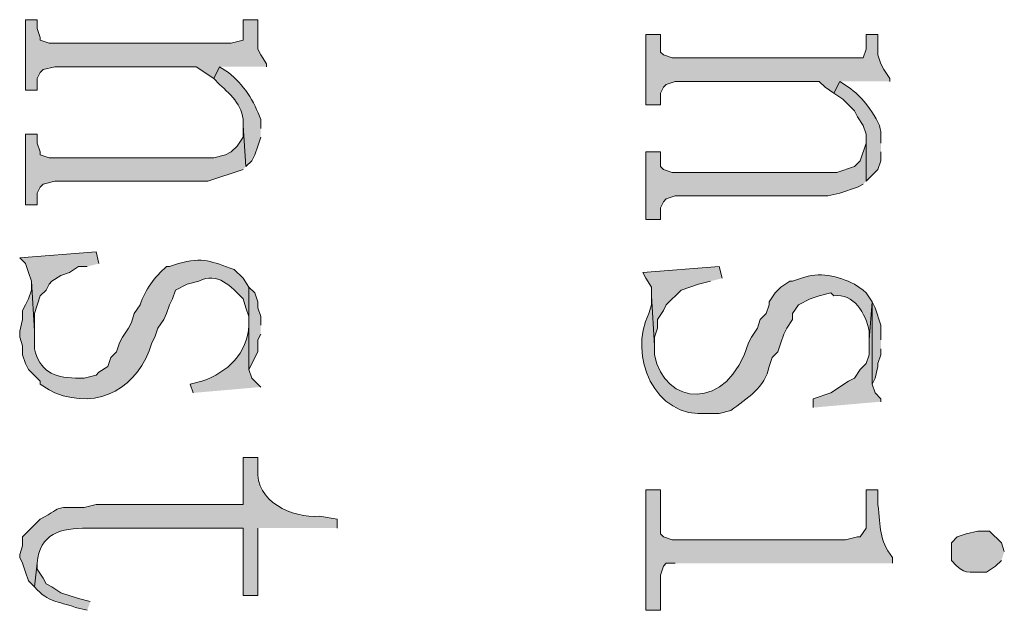
# Model space of a CAD drawing. Units: inches. Extents: x 0.1 to 11.6, y 0.2 to 16.4.
# Drawn here: x 6.7 to 7, y 5.5 to 5.6 of the extents above; entities that cross this region are included whole.
import ezdxf

# ---------------------------------------------------------------- set-up
doc = ezdxf.new("R2010")
doc.units = ezdxf.units.IN
doc.header["$MEASUREMENT"] = 0
doc.layers.add('Layer 1', color=7, linetype='Continuous')

msp = doc.modelspace()

# ---------------------------------------------------------------- hatches: boundary and pattern name
at = {"layer": 'Layer 1', "true_color": 0xffffff}
for points in [[(6.78499, 5.63249), (6.78499, 5.63331), (6.78334, 5.63582), (6.7825, 5.63749), (6.7825, 5.64582), (6.77833, 5.64582), (6.77833, 5.63999), (6.775, 5.63915), (6.72333, 5.63915), (6.72084, 5.63999), (6.72084, 5.64081), (6.72, 5.64332), (6.72, 5.64582), (6.71666, 5.64582), (6.71666, 5.62581), (6.72, 5.62581), (6.72, 5.62915), (6.72084, 5.63082), (6.72167, 5.63165), (6.725, 5.63249), (6.765, 5.63249), (6.77001, 5.62915), (6.77166, 5.63249)], [(6.96167, 5.62832), (6.96167, 5.62915), (6.96, 5.63165), (6.95916, 5.63331), (6.95833, 5.63582), (6.95833, 5.64166), (6.955, 5.64166), (6.955, 5.63749), (6.95417, 5.63498), (6.9, 5.63498), (6.8975, 5.63582), (6.89666, 5.63665), (6.89666, 5.64166), (6.8925, 5.64166), (6.8925, 5.62165), (6.89666, 5.62165), (6.89666, 5.62499), (6.8975, 5.62665), (6.89833, 5.62748), (6.90084, 5.62832), (6.94166, 5.62832), (6.94333, 5.62665), (6.94583, 5.62499), (6.9475, 5.62832)], [(6.77916, 5.60415), (6.77833, 5.61582), (6.77833, 5.61248), (6.77667, 5.60999), (6.775, 5.60832), (6.77333, 5.60749), (6.77001, 5.60665), (6.72333, 5.60665), (6.72084, 5.60749), (6.72084, 5.60832), (6.72, 5.61081), (6.72, 5.61332), (6.71666, 5.61332), (6.71666, 5.59332), (6.72, 5.59332), (6.72, 5.59665), (6.72084, 5.59832), (6.72167, 5.59915), (6.725, 5.59999), (6.76834, 5.59999), (6.77833, 5.60333)], [(6.955, 5.59999), (6.955, 5.61165), (6.955, 5.61081), (6.95333, 5.60582), (6.95166, 5.60415), (6.94667, 5.60248), (6.9, 5.60248), (6.8975, 5.60333), (6.89666, 5.60415), (6.89666, 5.60832), (6.8925, 5.60832), (6.8925, 5.58915), (6.89666, 5.58915), (6.89666, 5.59249), (6.8975, 5.59416), (6.89833, 5.59498), (6.90084, 5.59583), (6.94416, 5.59583), (6.9475, 5.59665), (6.9525, 5.59832), (6.95417, 5.59915)], [(6.73749, 5.57665), (6.73667, 5.57998), (6.71501, 5.57831), (6.71666, 5.57665), (6.7175, 5.57415), (6.71833, 5.57166), (6.71917, 5.55748), (6.71917, 5.56249), (6.72084, 5.56749), (6.72249, 5.56915), (6.72333, 5.57081), (6.72416, 5.57166), (6.72667, 5.57332), (6.72917, 5.57415), (6.73166, 5.57582), (6.73417, 5.57582)], [(6.91417, 5.57248), (6.91333, 5.57582), (6.89167, 5.57415), (6.8925, 5.57248), (6.89417, 5.56999), (6.89417, 5.56749), (6.89501, 5.55332), (6.89501, 5.55581), (6.89583, 5.55832), (6.89583, 5.56082), (6.8975, 5.56331), (6.89833, 5.56498), (6.90251, 5.56915), (6.9075, 5.57081), (6.91083, 5.57166)], [(6.78334, 5.55915), (6.78334, 5.56166), (6.7825, 5.56415), (6.7825, 5.56582), (6.78167, 5.56832), (6.78, 5.56999), (6.78, 5.54666), (6.7825, 5.55165), (6.7825, 5.55499), (6.78334, 5.55665)], [(6.95916, 5.53749), (6.95916, 5.53832), (6.95751, 5.53998), (6.95667, 5.54248), (6.95667, 5.56582), (6.95584, 5.55499), (6.95584, 5.55082), (6.955, 5.54831), (6.95333, 5.54666), (6.95166, 5.54415), (6.95001, 5.54332), (6.945, 5.53998), (6.94, 5.53832), (6.94, 5.53582)], [(6.95916, 5.55499), (6.95916, 5.55915), (6.95751, 5.56415), (6.95667, 5.56582), (6.95667, 5.54248), (6.95751, 5.54415), (6.95833, 5.54749), (6.95833, 5.54831), (6.95916, 5.55082), (6.95916, 5.55249)]]:
    msp.add_hatch(color=7, dxfattribs=at).paths.add_polyline_path(points)
h = msp.add_hatch(color=7, dxfattribs=at)
edge = h.paths.add_edge_path()
edge.add_spline(control_points=[(6.78334, 5.61499), (6.78334, 5.61499), (6.78334, 5.61749), (6.78334, 5.61749), (6.78148, 5.62275), (6.77848, 5.6275), (6.77417, 5.63082), (6.77417, 5.63082), (6.77166, 5.63249), (6.77166, 5.63249), (6.77166, 5.63249), (6.77001, 5.62915), (6.77001, 5.62915), (6.77001, 5.62915), (6.77166, 5.62748), (6.77166, 5.62748), (6.77507, 5.62438), (6.77885, 5.62084), (6.77833, 5.61582), (6.77833, 5.61582), (6.77916, 5.60415), (6.77916, 5.60415), (6.77916, 5.60415), (6.78083, 5.60582), (6.78083, 5.60582), (6.78083, 5.60582), (6.78167, 5.60749), (6.78167, 5.60749), (6.78167, 5.60749), (6.7825, 5.60999), (6.7825, 5.60999), (6.7825, 5.60999), (6.78334, 5.61248), (6.78334, 5.61248)], knot_values=[0, 0, 0, 0, 0.013889, 0.013889, 0.013889, 0.027778, 0.027778, 0.027778, 0.041667, 0.041667, 0.041667, 0.055556, 0.055556, 0.055556, 0.069444, 0.069444, 0.069444, 0.083333, 0.083333, 0.083333, 0.097222, 0.097222, 0.097222, 0.111111, 0.111111, 0.111111, 0.125, 0.125, 0.125, 0.138889, 0.138889, 0.138889, 0.152778, 0.152778, 0.152778, 0.152778], degree=3, periodic=0)
edge.add_line((6.78334, 5.61248), (6.78334, 5.61499))
h = msp.add_hatch(color=7, dxfattribs=at)
edge = h.paths.add_edge_path()
edge.add_spline(control_points=[(6.95916, 5.61081), (6.95916, 5.61081), (6.95916, 5.61332), (6.95916, 5.61332), (6.95957, 5.61707), (6.95322, 5.62474), (6.95001, 5.62665), (6.95001, 5.62665), (6.9475, 5.62832), (6.9475, 5.62832), (6.9475, 5.62832), (6.94583, 5.62499), (6.94583, 5.62499), (6.94583, 5.62499), (6.94834, 5.62332), (6.94834, 5.62332), (6.94834, 5.62332), (6.95166, 5.61998), (6.95166, 5.61998), (6.95166, 5.61998), (6.9525, 5.61831), (6.9525, 5.61831), (6.9525, 5.61831), (6.95417, 5.61582), (6.95417, 5.61582), (6.95417, 5.61582), (6.955, 5.61332), (6.955, 5.61332), (6.955, 5.61332), (6.955, 5.59999), (6.955, 5.59999), (6.955, 5.59999), (6.95833, 5.60333), (6.95833, 5.60333), (6.95833, 5.60333), (6.95916, 5.60582), (6.95916, 5.60582), (6.95916, 5.60582), (6.95916, 5.60832), (6.95916, 5.60832)], knot_values=[0, 0, 0, 0, 0.013889, 0.013889, 0.013889, 0.027778, 0.027778, 0.027778, 0.041667, 0.041667, 0.041667, 0.055556, 0.055556, 0.055556, 0.069444, 0.069444, 0.069444, 0.083333, 0.083333, 0.083333, 0.097222, 0.097222, 0.097222, 0.111111, 0.111111, 0.111111, 0.125, 0.125, 0.125, 0.138889, 0.138889, 0.138889, 0.152778, 0.152778, 0.152778, 0.166667, 0.166667, 0.166667, 0.180556, 0.180556, 0.180556, 0.180556], degree=3, periodic=0)
edge.add_line((6.95916, 5.60832), (6.95916, 5.61081))
h = msp.add_hatch(color=7, dxfattribs=at)
edge = h.paths.add_edge_path()
edge.add_spline(control_points=[(6.78, 5.56999), (6.78, 5.56999), (6.77833, 5.57248), (6.77833, 5.57248), (6.77833, 5.57248), (6.77584, 5.57499), (6.77584, 5.57499), (6.7694, 5.57712), (6.76705, 5.57874), (6.76, 5.57665), (6.76, 5.57665), (6.7575, 5.57582), (6.7575, 5.57582), (6.7575, 5.57582), (6.75667, 5.57582), (6.75667, 5.57582), (6.75323, 5.57284), (6.75062, 5.56927), (6.74917, 5.56498), (6.74917, 5.56498), (6.7475, 5.56249), (6.7475, 5.56249), (6.7475, 5.56249), (6.74666, 5.55999), (6.74666, 5.55999), (6.74666, 5.55999), (6.74584, 5.55832), (6.74584, 5.55832), (6.74584, 5.55832), (6.74417, 5.55581), (6.74417, 5.55581), (6.74417, 5.55581), (6.74333, 5.55416), (6.74333, 5.55416), (6.74333, 5.55416), (6.7425, 5.55165), (6.7425, 5.55165), (6.7425, 5.55165), (6.74083, 5.54998), (6.74083, 5.54998), (6.74083, 5.54998), (6.74, 5.54749), (6.74, 5.54749), (6.74, 5.54749), (6.73749, 5.54582), (6.73749, 5.54582), (6.73749, 5.54582), (6.73667, 5.54499), (6.73667, 5.54499), (6.73667, 5.54499), (6.73333, 5.54415), (6.73333, 5.54415), (6.73333, 5.54415), (6.73083, 5.54415), (6.73083, 5.54415), (6.7245, 5.54438), (6.72068, 5.54621), (6.71917, 5.55249), (6.71917, 5.55249), (6.71917, 5.55748), (6.71917, 5.55748), (6.71917, 5.55748), (6.71833, 5.57166), (6.71833, 5.57166), (6.71833, 5.57166), (6.71833, 5.56915), (6.71833, 5.56915), (6.71833, 5.56915), (6.7175, 5.56665), (6.7175, 5.56665), (6.7175, 5.56665), (6.71666, 5.56498), (6.71666, 5.56498), (6.71666, 5.56498), (6.71583, 5.56331), (6.71583, 5.56331), (6.71583, 5.56331), (6.71583, 5.56082), (6.71583, 5.56082), (6.71583, 5.56082), (6.71501, 5.55748), (6.71501, 5.55748), (6.71501, 5.55748), (6.71501, 5.55581), (6.71501, 5.55581), (6.71501, 5.55581), (6.71583, 5.55332), (6.71583, 5.55332), (6.71583, 5.55332), (6.71583, 5.55082), (6.71583, 5.55082), (6.71583, 5.55082), (6.71666, 5.54831), (6.71666, 5.54831), (6.71666, 5.54831), (6.7175, 5.54666), (6.7175, 5.54666), (6.7175, 5.54666), (6.72084, 5.54332), (6.72084, 5.54332), (6.72084, 5.54332), (6.72084, 5.54248), (6.72084, 5.54248), (6.72084, 5.54248), (6.72333, 5.54083), (6.72333, 5.54083), (6.72333, 5.54083), (6.725, 5.53998), (6.725, 5.53998), (6.73766, 5.53498), (6.74873, 5.54164), (6.7525, 5.55416), (6.7525, 5.55416), (6.75334, 5.55581), (6.75334, 5.55581), (6.75334, 5.55581), (6.75416, 5.55832), (6.75416, 5.55832), (6.75416, 5.55832), (6.75583, 5.56082), (6.75583, 5.56082), (6.75583, 5.56082), (6.75667, 5.56249), (6.75667, 5.56249), (6.75667, 5.56249), (6.7575, 5.56498), (6.7575, 5.56498), (6.7575, 5.56498), (6.75833, 5.56665), (6.75833, 5.56665), (6.75833, 5.56665), (6.75917, 5.56915), (6.75917, 5.56915), (6.75917, 5.56915), (6.76251, 5.57081), (6.76251, 5.57081), (6.76251, 5.57081), (6.76583, 5.57166), (6.76583, 5.57166), (6.77108, 5.57444), (6.775, 5.57014), (6.77833, 5.56665), (6.77833, 5.56665), (6.77916, 5.56415), (6.77916, 5.56415), (6.77916, 5.56415), (6.78, 5.56166), (6.78, 5.56166), (6.78, 5.56166), (6.78, 5.55915), (6.78, 5.55915)], knot_values=[0, 0, 0, 0, 0.013889, 0.013889, 0.013889, 0.027778, 0.027778, 0.027778, 0.041667, 0.041667, 0.041667, 0.055556, 0.055556, 0.055556, 0.069444, 0.069444, 0.069444, 0.083333, 0.083333, 0.083333, 0.097222, 0.097222, 0.097222, 0.111111, 0.111111, 0.111111, 0.125, 0.125, 0.125, 0.138889, 0.138889, 0.138889, 0.152778, 0.152778, 0.152778, 0.166667, 0.166667, 0.166667, 0.180556, 0.180556, 0.180556, 0.194444, 0.194444, 0.194444, 0.208333, 0.208333, 0.208333, 0.222222, 0.222222, 0.222222, 0.236111, 0.236111, 0.236111, 0.25, 0.25, 0.25, 0.263889, 0.263889, 0.263889, 0.277778, 0.277778, 0.277778, 0.291667, 0.291667, 0.291667, 0.305556, 0.305556, 0.305556, 0.319444, 0.319444, 0.319444, 0.333333, 0.333333, 0.333333, 0.347222, 0.347222, 0.347222, 0.361111, 0.361111, 0.361111, 0.375, 0.375, 0.375, 0.388889, 0.388889, 0.388889, 0.402778, 0.402778, 0.402778, 0.416667, 0.416667, 0.416667, 0.430556, 0.430556, 0.430556, 0.444444, 0.444444, 0.444444, 0.458333, 0.458333, 0.458333, 0.472222, 0.472222, 0.472222, 0.486111, 0.486111, 0.486111, 0.5, 0.5, 0.5, 0.513889, 0.513889, 0.513889, 0.527778, 0.527778, 0.527778, 0.541667, 0.541667, 0.541667, 0.555556, 0.555556, 0.555556, 0.569444, 0.569444, 0.569444, 0.583333, 0.583333, 0.583333, 0.597222, 0.597222, 0.597222, 0.611111, 0.611111, 0.611111, 0.625, 0.625, 0.625, 0.638889, 0.638889, 0.638889, 0.652778, 0.652778, 0.652778, 0.666667, 0.666667, 0.666667, 0.680556, 0.680556, 0.680556, 0.694444, 0.694444, 0.694444, 0.694444], degree=3, periodic=0)
edge.add_line((6.78, 5.55915), (6.78, 5.56999))
h = msp.add_hatch(color=7, dxfattribs=at)
edge = h.paths.add_edge_path()
edge.add_spline(control_points=[(6.95667, 5.56582), (6.95667, 5.56582), (6.955, 5.56832), (6.955, 5.56832), (6.955, 5.56832), (6.95417, 5.56915), (6.95417, 5.56915), (6.95417, 5.56915), (6.95166, 5.57081), (6.95166, 5.57081), (6.94717, 5.57311), (6.9415, 5.57446), (6.93667, 5.57248), (6.93667, 5.57248), (6.93416, 5.57166), (6.93416, 5.57166), (6.93416, 5.57166), (6.93334, 5.57166), (6.93334, 5.57166), (6.93334, 5.57166), (6.93083, 5.56999), (6.93083, 5.56999), (6.93083, 5.56999), (6.92917, 5.56832), (6.92917, 5.56832), (6.92917, 5.56832), (6.9275, 5.56582), (6.9275, 5.56582), (6.9275, 5.56582), (6.9275, 5.56498), (6.9275, 5.56498), (6.9275, 5.56498), (6.92666, 5.56249), (6.92666, 5.56249), (6.92666, 5.56249), (6.92499, 5.56082), (6.92499, 5.56082), (6.92499, 5.56082), (6.92417, 5.55832), (6.92417, 5.55832), (6.92417, 5.55832), (6.9225, 5.55581), (6.9225, 5.55581), (6.9225, 5.55581), (6.92167, 5.55416), (6.92167, 5.55416), (6.91572, 5.53434), (6.89766, 5.53631), (6.89501, 5.55082), (6.89501, 5.55082), (6.89501, 5.55332), (6.89501, 5.55332), (6.89501, 5.55332), (6.89417, 5.56749), (6.89417, 5.56749), (6.89417, 5.56749), (6.89417, 5.56498), (6.89417, 5.56498), (6.89417, 5.56498), (6.89334, 5.56249), (6.89334, 5.56249), (6.88761, 5.55056), (6.89476, 5.53271), (6.90999, 5.53415), (6.90999, 5.53415), (6.91333, 5.53415), (6.91333, 5.53415), (6.91333, 5.53415), (6.91667, 5.53498), (6.91667, 5.53498), (6.92109, 5.53837), (6.92639, 5.54153), (6.9275, 5.54749), (6.9275, 5.54749), (6.92833, 5.54998), (6.92833, 5.54998), (6.92833, 5.54998), (6.93, 5.55165), (6.93, 5.55165), (6.93, 5.55165), (6.93083, 5.55416), (6.93083, 5.55416), (6.93083, 5.55416), (6.93167, 5.55665), (6.93167, 5.55665), (6.93167, 5.55665), (6.9325, 5.55832), (6.9325, 5.55832), (6.9325, 5.55832), (6.93416, 5.56082), (6.93416, 5.56082), (6.93416, 5.56082), (6.93416, 5.56249), (6.93416, 5.56249), (6.93416, 5.56249), (6.93583, 5.56498), (6.93583, 5.56498), (6.93583, 5.56498), (6.93917, 5.56665), (6.93917, 5.56665), (6.93917, 5.56665), (6.94166, 5.56749), (6.94166, 5.56749), (6.94166, 5.56749), (6.945, 5.56832), (6.945, 5.56832), (6.945, 5.56832), (6.94583, 5.56749), (6.94583, 5.56749), (6.95144, 5.56844), (6.95497, 5.56235), (6.95584, 5.55748), (6.95584, 5.55748), (6.95584, 5.55499), (6.95584, 5.55499)], knot_values=[0, 0, 0, 0, 0.013889, 0.013889, 0.013889, 0.027778, 0.027778, 0.027778, 0.041667, 0.041667, 0.041667, 0.055556, 0.055556, 0.055556, 0.069444, 0.069444, 0.069444, 0.083333, 0.083333, 0.083333, 0.097222, 0.097222, 0.097222, 0.111111, 0.111111, 0.111111, 0.125, 0.125, 0.125, 0.138889, 0.138889, 0.138889, 0.152778, 0.152778, 0.152778, 0.166667, 0.166667, 0.166667, 0.180556, 0.180556, 0.180556, 0.194444, 0.194444, 0.194444, 0.208333, 0.208333, 0.208333, 0.222222, 0.222222, 0.222222, 0.236111, 0.236111, 0.236111, 0.25, 0.25, 0.25, 0.263889, 0.263889, 0.263889, 0.277778, 0.277778, 0.277778, 0.291667, 0.291667, 0.291667, 0.305556, 0.305556, 0.305556, 0.319444, 0.319444, 0.319444, 0.333333, 0.333333, 0.333333, 0.347222, 0.347222, 0.347222, 0.361111, 0.361111, 0.361111, 0.375, 0.375, 0.375, 0.388889, 0.388889, 0.388889, 0.402778, 0.402778, 0.402778, 0.416667, 0.416667, 0.416667, 0.430556, 0.430556, 0.430556, 0.444444, 0.444444, 0.444444, 0.458333, 0.458333, 0.458333, 0.472222, 0.472222, 0.472222, 0.486111, 0.486111, 0.486111, 0.5, 0.5, 0.5, 0.513889, 0.513889, 0.513889, 0.527778, 0.527778, 0.527778, 0.527778], degree=3, periodic=0)
edge.add_line((6.95584, 5.55499), (6.95667, 5.56582))
h = msp.add_hatch(color=7, dxfattribs=at)
edge = h.paths.add_edge_path()
edge.add_spline(control_points=[(6.78334, 5.54165), (6.78334, 5.54165), (6.78083, 5.54415), (6.78083, 5.54415), (6.78083, 5.54415), (6.78, 5.54666), (6.78, 5.54666), (6.78, 5.54666), (6.78, 5.56999), (6.78, 5.56999), (6.78, 5.56999), (6.78, 5.55915), (6.78, 5.55915), (6.77949, 5.55117), (6.77405, 5.54582), (6.76667, 5.54332), (6.76667, 5.54332), (6.76333, 5.54248), (6.76333, 5.54248), (6.76333, 5.54248), (6.76416, 5.53998), (6.76416, 5.53998)], knot_values=[0, 0, 0, 0, 0.013889, 0.013889, 0.013889, 0.027778, 0.027778, 0.027778, 0.041667, 0.041667, 0.041667, 0.055556, 0.055556, 0.055556, 0.069444, 0.069444, 0.069444, 0.083333, 0.083333, 0.083333, 0.097222, 0.097222, 0.097222, 0.097222], degree=3, periodic=0)
edge.add_line((6.76416, 5.53998), (6.78334, 5.54165))
h = msp.add_hatch(color=7, dxfattribs=at)
edge = h.paths.add_edge_path()
edge.add_spline(control_points=[(6.805, 5.50165), (6.805, 5.50165), (6.805, 5.50415), (6.805, 5.50415), (6.805, 5.50415), (6.79999, 5.50499), (6.79999, 5.50499), (6.79226, 5.50445), (6.78175, 5.50917), (6.7825, 5.51832), (6.7825, 5.51832), (6.7825, 5.52165), (6.7825, 5.52165), (6.7825, 5.52165), (6.77833, 5.52165), (6.77833, 5.52165), (6.77833, 5.52165), (6.77833, 5.50831), (6.77833, 5.50831), (6.77833, 5.50831), (6.73667, 5.50831), (6.73667, 5.50831), (6.73667, 5.50831), (6.73333, 5.50749), (6.73333, 5.50749), (6.72466, 5.50746), (6.72805, 5.50817), (6.72084, 5.50415), (6.72084, 5.50415), (6.71583, 5.49916), (6.71583, 5.49916), (6.71583, 5.49916), (6.71583, 5.49665), (6.71583, 5.49665), (6.71583, 5.49665), (6.71501, 5.49415), (6.71501, 5.49415), (6.71501, 5.49415), (6.71501, 5.49331), (6.71501, 5.49331), (6.71501, 5.49331), (6.71583, 5.49166), (6.71583, 5.49166), (6.71583, 5.49166), (6.71666, 5.48915), (6.71666, 5.48915), (6.71666, 5.48915), (6.7175, 5.48665), (6.7175, 5.48665), (6.7175, 5.48665), (6.71917, 5.48499), (6.71917, 5.48499), (6.71917, 5.48499), (6.72, 5.49166), (6.72, 5.49166), (6.72059, 5.50011), (6.72668, 5.50167), (6.73417, 5.50165), (6.73417, 5.50165), (6.77833, 5.50165), (6.77833, 5.50165), (6.77833, 5.50165), (6.77833, 5.48249), (6.77833, 5.48249), (6.77833, 5.48249), (6.7825, 5.48249), (6.7825, 5.48249), (6.7825, 5.48249), (6.7825, 5.50165), (6.7825, 5.50165)], knot_values=[0, 0, 0, 0, 0.013889, 0.013889, 0.013889, 0.027778, 0.027778, 0.027778, 0.041667, 0.041667, 0.041667, 0.055556, 0.055556, 0.055556, 0.069444, 0.069444, 0.069444, 0.083333, 0.083333, 0.083333, 0.097222, 0.097222, 0.097222, 0.111111, 0.111111, 0.111111, 0.125, 0.125, 0.125, 0.138889, 0.138889, 0.138889, 0.152778, 0.152778, 0.152778, 0.166667, 0.166667, 0.166667, 0.180556, 0.180556, 0.180556, 0.194444, 0.194444, 0.194444, 0.208333, 0.208333, 0.208333, 0.222222, 0.222222, 0.222222, 0.236111, 0.236111, 0.236111, 0.25, 0.25, 0.25, 0.263889, 0.263889, 0.263889, 0.277778, 0.277778, 0.277778, 0.291667, 0.291667, 0.291667, 0.305556, 0.305556, 0.305556, 0.319444, 0.319444, 0.319444, 0.319444], degree=3, periodic=0)
edge.add_line((6.7825, 5.50165), (6.805, 5.50165))
h = msp.add_hatch(color=7, dxfattribs=at)
edge = h.paths.add_edge_path()
edge.add_spline(control_points=[(6.9625, 5.49166), (6.9625, 5.49166), (6.9625, 5.49331), (6.9625, 5.49331), (6.95843, 5.4984), (6.95928, 5.5018), (6.95833, 5.50831), (6.95833, 5.50831), (6.95833, 5.51249), (6.95833, 5.51249), (6.95833, 5.51249), (6.955, 5.51249), (6.955, 5.51249), (6.955, 5.51249), (6.955, 5.50165), (6.955, 5.50165), (6.955, 5.50165), (6.95333, 5.49916), (6.95333, 5.49916), (6.95333, 5.49916), (6.9525, 5.49916), (6.9525, 5.49916), (6.9525, 5.49916), (6.94916, 5.49832), (6.94916, 5.49832), (6.94916, 5.49832), (6.9, 5.49832), (6.9, 5.49832), (6.9, 5.49832), (6.8975, 5.49916), (6.8975, 5.49916), (6.8975, 5.49916), (6.89666, 5.49999), (6.89666, 5.49999), (6.89666, 5.49999), (6.89666, 5.51249), (6.89666, 5.51249), (6.89666, 5.51249), (6.8925, 5.51249), (6.8925, 5.51249), (6.8925, 5.51249), (6.8925, 5.47833), (6.8925, 5.47833), (6.8925, 5.47833), (6.89666, 5.47833), (6.89666, 5.47833), (6.89666, 5.47833), (6.89666, 5.48832), (6.89666, 5.48832), (6.89666, 5.48832), (6.8975, 5.49082), (6.8975, 5.49082), (6.8975, 5.49082), (6.89833, 5.49166), (6.89833, 5.49166), (6.89833, 5.49166), (6.90084, 5.49166), (6.90084, 5.49166)], knot_values=[0, 0, 0, 0, 0.013889, 0.013889, 0.013889, 0.027778, 0.027778, 0.027778, 0.041667, 0.041667, 0.041667, 0.055556, 0.055556, 0.055556, 0.069444, 0.069444, 0.069444, 0.083333, 0.083333, 0.083333, 0.097222, 0.097222, 0.097222, 0.111111, 0.111111, 0.111111, 0.125, 0.125, 0.125, 0.138889, 0.138889, 0.138889, 0.152778, 0.152778, 0.152778, 0.166667, 0.166667, 0.166667, 0.180556, 0.180556, 0.180556, 0.194444, 0.194444, 0.194444, 0.208333, 0.208333, 0.208333, 0.222222, 0.222222, 0.222222, 0.236111, 0.236111, 0.236111, 0.25, 0.25, 0.25, 0.263889, 0.263889, 0.263889, 0.263889], degree=3, periodic=0)
edge.add_line((6.90084, 5.49166), (6.9625, 5.49166))
h = msp.add_hatch(color=7, dxfattribs=at)
edge = h.paths.add_edge_path()
edge.add_spline(control_points=[(6.99417, 5.49498), (6.99417, 5.49498), (6.99333, 5.49749), (6.99333, 5.49749), (6.99333, 5.49749), (6.99, 5.50081), (6.99, 5.50081), (6.99, 5.50081), (6.98667, 5.50081), (6.98667, 5.50081), (6.98667, 5.50081), (6.98333, 5.49999), (6.98333, 5.49999), (6.98333, 5.49999), (6.98083, 5.49916), (6.98083, 5.49916), (6.98083, 5.49916), (6.97917, 5.49749), (6.97917, 5.49749), (6.97917, 5.49749), (6.97917, 5.49249), (6.97917, 5.49249), (6.98321, 5.48797), (6.98328, 5.48939), (6.98916, 5.48915), (6.98916, 5.48915), (6.99167, 5.49082), (6.99167, 5.49082), (6.99167, 5.49082), (6.99333, 5.49249), (6.99333, 5.49249)], knot_values=[0, 0, 0, 0, 0.013889, 0.013889, 0.013889, 0.027778, 0.027778, 0.027778, 0.041667, 0.041667, 0.041667, 0.055556, 0.055556, 0.055556, 0.069444, 0.069444, 0.069444, 0.083333, 0.083333, 0.083333, 0.097222, 0.097222, 0.097222, 0.111111, 0.111111, 0.111111, 0.125, 0.125, 0.125, 0.138889, 0.138889, 0.138889, 0.138889], degree=3, periodic=0)
edge.add_line((6.99333, 5.49249), (6.99417, 5.49498))
h = msp.add_hatch(color=7, dxfattribs=at)
edge = h.paths.add_edge_path()
edge.add_spline(control_points=[(6.735, 5.48082), (6.735, 5.48082), (6.73166, 5.48165), (6.73166, 5.48165), (6.73166, 5.48165), (6.72667, 5.48332), (6.72667, 5.48332), (6.72667, 5.48332), (6.72416, 5.48499), (6.72416, 5.48499), (6.72416, 5.48499), (6.72249, 5.48581), (6.72249, 5.48581), (6.72249, 5.48581), (6.72167, 5.48748), (6.72167, 5.48748), (6.72167, 5.48748), (6.72, 5.48999), (6.72, 5.48999), (6.72, 5.48999), (6.72, 5.49166), (6.72, 5.49166), (6.72, 5.49166), (6.71917, 5.48499), (6.71917, 5.48499), (6.72354, 5.48025), (6.72552, 5.48107), (6.73083, 5.47915), (6.73083, 5.47915), (6.73417, 5.47833), (6.73417, 5.47833)], knot_values=[0, 0, 0, 0, 0.013889, 0.013889, 0.013889, 0.027778, 0.027778, 0.027778, 0.041667, 0.041667, 0.041667, 0.055556, 0.055556, 0.055556, 0.069444, 0.069444, 0.069444, 0.083333, 0.083333, 0.083333, 0.097222, 0.097222, 0.097222, 0.111111, 0.111111, 0.111111, 0.125, 0.125, 0.125, 0.138889, 0.138889, 0.138889, 0.138889], degree=3, periodic=0)
edge.add_line((6.73417, 5.47833), (6.735, 5.48082))

# ---------------------------------------------------------------- linework, layer by layer
at = {"layer": 'Layer 1', "lineweight": 0}
for points in [[(6.78499, 5.63249), (6.78499, 5.63331), (6.78334, 5.63582), (6.7825, 5.63749), (6.7825, 5.64582), (6.77833, 5.64582), (6.77833, 5.63999), (6.775, 5.63915), (6.72333, 5.63915), (6.72084, 5.63999), (6.72084, 5.64081), (6.72, 5.64332), (6.72, 5.64582), (6.71666, 5.64582), (6.71666, 5.62581), (6.72, 5.62581), (6.72, 5.62915), (6.72084, 5.63082), (6.72167, 5.63165), (6.725, 5.63249), (6.765, 5.63249), (6.77001, 5.62915), (6.77166, 5.63249)], [(6.96167, 5.62832), (6.96167, 5.62915), (6.96, 5.63165), (6.95916, 5.63331), (6.95833, 5.63582), (6.95833, 5.64166), (6.955, 5.64166), (6.955, 5.63749), (6.95417, 5.63498), (6.9, 5.63498), (6.8975, 5.63582), (6.89666, 5.63665), (6.89666, 5.64166), (6.8925, 5.64166), (6.8925, 5.62165), (6.89666, 5.62165), (6.89666, 5.62499), (6.8975, 5.62665), (6.89833, 5.62748), (6.90084, 5.62832), (6.94166, 5.62832), (6.94333, 5.62665), (6.94583, 5.62499), (6.9475, 5.62832)], [(6.77916, 5.60415), (6.77833, 5.61582), (6.77833, 5.61248), (6.77667, 5.60999), (6.775, 5.60832), (6.77333, 5.60749), (6.77001, 5.60665), (6.72333, 5.60665), (6.72084, 5.60749), (6.72084, 5.60832), (6.72, 5.61081), (6.72, 5.61332), (6.71666, 5.61332), (6.71666, 5.59332), (6.72, 5.59332), (6.72, 5.59665), (6.72084, 5.59832), (6.72167, 5.59915), (6.725, 5.59999), (6.76834, 5.59999), (6.77833, 5.60333)], [(6.955, 5.59999), (6.955, 5.61165), (6.955, 5.61081), (6.95333, 5.60582), (6.95166, 5.60415), (6.94667, 5.60248), (6.9, 5.60248), (6.8975, 5.60333), (6.89666, 5.60415), (6.89666, 5.60832), (6.8925, 5.60832), (6.8925, 5.58915), (6.89666, 5.58915), (6.89666, 5.59249), (6.8975, 5.59416), (6.89833, 5.59498), (6.90084, 5.59583), (6.94416, 5.59583), (6.9475, 5.59665), (6.9525, 5.59832), (6.95417, 5.59915)], [(6.73749, 5.57665), (6.73667, 5.57998), (6.71501, 5.57831), (6.71666, 5.57665), (6.7175, 5.57415), (6.71833, 5.57166), (6.71917, 5.55748), (6.71917, 5.56249), (6.72084, 5.56749), (6.72249, 5.56915), (6.72333, 5.57081), (6.72416, 5.57166), (6.72667, 5.57332), (6.72917, 5.57415), (6.73166, 5.57582), (6.73417, 5.57582)], [(6.91417, 5.57248), (6.91333, 5.57582), (6.89167, 5.57415), (6.8925, 5.57248), (6.89417, 5.56999), (6.89417, 5.56749), (6.89501, 5.55332), (6.89501, 5.55581), (6.89583, 5.55832), (6.89583, 5.56082), (6.8975, 5.56331), (6.89833, 5.56498), (6.90251, 5.56915), (6.9075, 5.57081), (6.91083, 5.57166)], [(6.78334, 5.55915), (6.78334, 5.56166), (6.7825, 5.56415), (6.7825, 5.56582), (6.78167, 5.56832), (6.78, 5.56999), (6.78, 5.54666), (6.7825, 5.55165), (6.7825, 5.55499), (6.78334, 5.55665)], [(6.95916, 5.53749), (6.95916, 5.53832), (6.95751, 5.53998), (6.95667, 5.54248), (6.95667, 5.56582), (6.95584, 5.55499), (6.95584, 5.55082), (6.955, 5.54831), (6.95333, 5.54666), (6.95166, 5.54415), (6.95001, 5.54332), (6.945, 5.53998), (6.94, 5.53832), (6.94, 5.53582)], [(6.95916, 5.55499), (6.95916, 5.55915), (6.95751, 5.56415), (6.95667, 5.56582), (6.95667, 5.54248), (6.95751, 5.54415), (6.95833, 5.54749), (6.95833, 5.54831), (6.95916, 5.55082), (6.95916, 5.55249)]]:
    msp.add_lwpolyline(points, dxfattribs=at)
for points, knots in [([(6.78334, 5.61499), (6.78334, 5.61499), (6.78334, 5.61749), (6.78334, 5.61749), (6.78148, 5.62275), (6.77848, 5.6275), (6.77417, 5.63082), (6.77417, 5.63082), (6.77166, 5.63249), (6.77166, 5.63249), (6.77166, 5.63249), (6.77001, 5.62915), (6.77001, 5.62915), (6.77001, 5.62915), (6.77166, 5.62748), (6.77166, 5.62748), (6.77507, 5.62438), (6.77885, 5.62084), (6.77833, 5.61582), (6.77833, 5.61582), (6.77916, 5.60415), (6.77916, 5.60415), (6.77916, 5.60415), (6.78083, 5.60582), (6.78083, 5.60582), (6.78083, 5.60582), (6.78167, 5.60749), (6.78167, 5.60749), (6.78167, 5.60749), (6.7825, 5.60999), (6.7825, 5.60999), (6.7825, 5.60999), (6.78334, 5.61248), (6.78334, 5.61248)], [0, 0, 0, 0, 1, 1, 1, 2, 2, 2, 3, 3, 3, 4, 4, 4, 5, 5, 5, 6, 6, 6, 7, 7, 7, 8, 8, 8, 9, 9, 9, 10, 10, 10, 11, 11, 11, 11]), ([(6.95916, 5.61081), (6.95916, 5.61081), (6.95916, 5.61332), (6.95916, 5.61332), (6.95957, 5.61707), (6.95322, 5.62474), (6.95001, 5.62665), (6.95001, 5.62665), (6.9475, 5.62832), (6.9475, 5.62832), (6.9475, 5.62832), (6.94583, 5.62499), (6.94583, 5.62499), (6.94583, 5.62499), (6.94834, 5.62332), (6.94834, 5.62332), (6.94834, 5.62332), (6.95166, 5.61998), (6.95166, 5.61998), (6.95166, 5.61998), (6.9525, 5.61831), (6.9525, 5.61831), (6.9525, 5.61831), (6.95417, 5.61582), (6.95417, 5.61582), (6.95417, 5.61582), (6.955, 5.61332), (6.955, 5.61332), (6.955, 5.61332), (6.955, 5.59999), (6.955, 5.59999), (6.955, 5.59999), (6.95833, 5.60333), (6.95833, 5.60333), (6.95833, 5.60333), (6.95916, 5.60582), (6.95916, 5.60582), (6.95916, 5.60582), (6.95916, 5.60832), (6.95916, 5.60832)], [0, 0, 0, 0, 1, 1, 1, 2, 2, 2, 3, 3, 3, 4, 4, 4, 5, 5, 5, 6, 6, 6, 7, 7, 7, 8, 8, 8, 9, 9, 9, 10, 10, 10, 11, 11, 11, 12, 12, 12, 13, 13, 13, 13]), ([(6.78, 5.56999), (6.78, 5.56999), (6.77833, 5.57248), (6.77833, 5.57248), (6.77833, 5.57248), (6.77584, 5.57499), (6.77584, 5.57499), (6.7694, 5.57712), (6.76705, 5.57874), (6.76, 5.57665), (6.76, 5.57665), (6.7575, 5.57582), (6.7575, 5.57582), (6.7575, 5.57582), (6.75667, 5.57582), (6.75667, 5.57582), (6.75323, 5.57284), (6.75062, 5.56927), (6.74917, 5.56498), (6.74917, 5.56498), (6.7475, 5.56249), (6.7475, 5.56249), (6.7475, 5.56249), (6.74666, 5.55999), (6.74666, 5.55999), (6.74666, 5.55999), (6.74584, 5.55832), (6.74584, 5.55832), (6.74584, 5.55832), (6.74417, 5.55581), (6.74417, 5.55581), (6.74417, 5.55581), (6.74333, 5.55416), (6.74333, 5.55416), (6.74333, 5.55416), (6.7425, 5.55165), (6.7425, 5.55165), (6.7425, 5.55165), (6.74083, 5.54998), (6.74083, 5.54998), (6.74083, 5.54998), (6.74, 5.54749), (6.74, 5.54749), (6.74, 5.54749), (6.73749, 5.54582), (6.73749, 5.54582), (6.73749, 5.54582), (6.73667, 5.54499), (6.73667, 5.54499), (6.73667, 5.54499), (6.73333, 5.54415), (6.73333, 5.54415), (6.73333, 5.54415), (6.73083, 5.54415), (6.73083, 5.54415), (6.7245, 5.54438), (6.72068, 5.54621), (6.71917, 5.55249), (6.71917, 5.55249), (6.71917, 5.55748), (6.71917, 5.55748), (6.71917, 5.55748), (6.71833, 5.57166), (6.71833, 5.57166), (6.71833, 5.57166), (6.71833, 5.56915), (6.71833, 5.56915), (6.71833, 5.56915), (6.7175, 5.56665), (6.7175, 5.56665), (6.7175, 5.56665), (6.71666, 5.56498), (6.71666, 5.56498), (6.71666, 5.56498), (6.71583, 5.56331), (6.71583, 5.56331), (6.71583, 5.56331), (6.71583, 5.56082), (6.71583, 5.56082), (6.71583, 5.56082), (6.71501, 5.55748), (6.71501, 5.55748), (6.71501, 5.55748), (6.71501, 5.55581), (6.71501, 5.55581), (6.71501, 5.55581), (6.71583, 5.55332), (6.71583, 5.55332), (6.71583, 5.55332), (6.71583, 5.55082), (6.71583, 5.55082), (6.71583, 5.55082), (6.71666, 5.54831), (6.71666, 5.54831), (6.71666, 5.54831), (6.7175, 5.54666), (6.7175, 5.54666), (6.7175, 5.54666), (6.72084, 5.54332), (6.72084, 5.54332), (6.72084, 5.54332), (6.72084, 5.54248), (6.72084, 5.54248), (6.72084, 5.54248), (6.72333, 5.54083), (6.72333, 5.54083), (6.72333, 5.54083), (6.725, 5.53998), (6.725, 5.53998), (6.73766, 5.53498), (6.74873, 5.54164), (6.7525, 5.55416), (6.7525, 5.55416), (6.75334, 5.55581), (6.75334, 5.55581), (6.75334, 5.55581), (6.75416, 5.55832), (6.75416, 5.55832), (6.75416, 5.55832), (6.75583, 5.56082), (6.75583, 5.56082), (6.75583, 5.56082), (6.75667, 5.56249), (6.75667, 5.56249), (6.75667, 5.56249), (6.7575, 5.56498), (6.7575, 5.56498), (6.7575, 5.56498), (6.75833, 5.56665), (6.75833, 5.56665), (6.75833, 5.56665), (6.75917, 5.56915), (6.75917, 5.56915), (6.75917, 5.56915), (6.76251, 5.57081), (6.76251, 5.57081), (6.76251, 5.57081), (6.76583, 5.57166), (6.76583, 5.57166), (6.77108, 5.57444), (6.775, 5.57014), (6.77833, 5.56665), (6.77833, 5.56665), (6.77916, 5.56415), (6.77916, 5.56415), (6.77916, 5.56415), (6.78, 5.56166), (6.78, 5.56166), (6.78, 5.56166), (6.78, 5.55915), (6.78, 5.55915)], [0, 0, 0, 0, 1, 1, 1, 2, 2, 2, 3, 3, 3, 4, 4, 4, 5, 5, 5, 6, 6, 6, 7, 7, 7, 8, 8, 8, 9, 9, 9, 10, 10, 10, 11, 11, 11, 12, 12, 12, 13, 13, 13, 14, 14, 14, 15, 15, 15, 16, 16, 16, 17, 17, 17, 18, 18, 18, 19, 19, 19, 20, 20, 20, 21, 21, 21, 22, 22, 22, 23, 23, 23, 24, 24, 24, 25, 25, 25, 26, 26, 26, 27, 27, 27, 28, 28, 28, 29, 29, 29, 30, 30, 30, 31, 31, 31, 32, 32, 32, 33, 33, 33, 34, 34, 34, 35, 35, 35, 36, 36, 36, 37, 37, 37, 38, 38, 38, 39, 39, 39, 40, 40, 40, 41, 41, 41, 42, 42, 42, 43, 43, 43, 44, 44, 44, 45, 45, 45, 46, 46, 46, 47, 47, 47, 48, 48, 48, 49, 49, 49, 50, 50, 50, 50]), ([(6.95667, 5.56582), (6.95667, 5.56582), (6.955, 5.56832), (6.955, 5.56832), (6.955, 5.56832), (6.95417, 5.56915), (6.95417, 5.56915), (6.95417, 5.56915), (6.95166, 5.57081), (6.95166, 5.57081), (6.94717, 5.57311), (6.9415, 5.57446), (6.93667, 5.57248), (6.93667, 5.57248), (6.93416, 5.57166), (6.93416, 5.57166), (6.93416, 5.57166), (6.93334, 5.57166), (6.93334, 5.57166), (6.93334, 5.57166), (6.93083, 5.56999), (6.93083, 5.56999), (6.93083, 5.56999), (6.92917, 5.56832), (6.92917, 5.56832), (6.92917, 5.56832), (6.9275, 5.56582), (6.9275, 5.56582), (6.9275, 5.56582), (6.9275, 5.56498), (6.9275, 5.56498), (6.9275, 5.56498), (6.92666, 5.56249), (6.92666, 5.56249), (6.92666, 5.56249), (6.92499, 5.56082), (6.92499, 5.56082), (6.92499, 5.56082), (6.92417, 5.55832), (6.92417, 5.55832), (6.92417, 5.55832), (6.9225, 5.55581), (6.9225, 5.55581), (6.9225, 5.55581), (6.92167, 5.55416), (6.92167, 5.55416), (6.91572, 5.53434), (6.89766, 5.53631), (6.89501, 5.55082), (6.89501, 5.55082), (6.89501, 5.55332), (6.89501, 5.55332), (6.89501, 5.55332), (6.89417, 5.56749), (6.89417, 5.56749), (6.89417, 5.56749), (6.89417, 5.56498), (6.89417, 5.56498), (6.89417, 5.56498), (6.89334, 5.56249), (6.89334, 5.56249), (6.88761, 5.55056), (6.89476, 5.53271), (6.90999, 5.53415), (6.90999, 5.53415), (6.91333, 5.53415), (6.91333, 5.53415), (6.91333, 5.53415), (6.91667, 5.53498), (6.91667, 5.53498), (6.92109, 5.53837), (6.92639, 5.54153), (6.9275, 5.54749), (6.9275, 5.54749), (6.92833, 5.54998), (6.92833, 5.54998), (6.92833, 5.54998), (6.93, 5.55165), (6.93, 5.55165), (6.93, 5.55165), (6.93083, 5.55416), (6.93083, 5.55416), (6.93083, 5.55416), (6.93167, 5.55665), (6.93167, 5.55665), (6.93167, 5.55665), (6.9325, 5.55832), (6.9325, 5.55832), (6.9325, 5.55832), (6.93416, 5.56082), (6.93416, 5.56082), (6.93416, 5.56082), (6.93416, 5.56249), (6.93416, 5.56249), (6.93416, 5.56249), (6.93583, 5.56498), (6.93583, 5.56498), (6.93583, 5.56498), (6.93917, 5.56665), (6.93917, 5.56665), (6.93917, 5.56665), (6.94166, 5.56749), (6.94166, 5.56749), (6.94166, 5.56749), (6.945, 5.56832), (6.945, 5.56832), (6.945, 5.56832), (6.94583, 5.56749), (6.94583, 5.56749), (6.95144, 5.56844), (6.95497, 5.56235), (6.95584, 5.55748), (6.95584, 5.55748), (6.95584, 5.55499), (6.95584, 5.55499)], [0, 0, 0, 0, 1, 1, 1, 2, 2, 2, 3, 3, 3, 4, 4, 4, 5, 5, 5, 6, 6, 6, 7, 7, 7, 8, 8, 8, 9, 9, 9, 10, 10, 10, 11, 11, 11, 12, 12, 12, 13, 13, 13, 14, 14, 14, 15, 15, 15, 16, 16, 16, 17, 17, 17, 18, 18, 18, 19, 19, 19, 20, 20, 20, 21, 21, 21, 22, 22, 22, 23, 23, 23, 24, 24, 24, 25, 25, 25, 26, 26, 26, 27, 27, 27, 28, 28, 28, 29, 29, 29, 30, 30, 30, 31, 31, 31, 32, 32, 32, 33, 33, 33, 34, 34, 34, 35, 35, 35, 36, 36, 36, 37, 37, 37, 38, 38, 38, 38]), ([(6.78334, 5.54165), (6.78334, 5.54165), (6.78083, 5.54415), (6.78083, 5.54415), (6.78083, 5.54415), (6.78, 5.54666), (6.78, 5.54666), (6.78, 5.54666), (6.78, 5.56999), (6.78, 5.56999), (6.78, 5.56999), (6.78, 5.55915), (6.78, 5.55915), (6.77949, 5.55117), (6.77405, 5.54582), (6.76667, 5.54332), (6.76667, 5.54332), (6.76333, 5.54248), (6.76333, 5.54248), (6.76333, 5.54248), (6.76416, 5.53998), (6.76416, 5.53998)], [0, 0, 0, 0, 1, 1, 1, 2, 2, 2, 3, 3, 3, 4, 4, 4, 5, 5, 5, 6, 6, 6, 7, 7, 7, 7]), ([(6.805, 5.50165), (6.805, 5.50165), (6.805, 5.50415), (6.805, 5.50415), (6.805, 5.50415), (6.79999, 5.50499), (6.79999, 5.50499), (6.79226, 5.50445), (6.78175, 5.50917), (6.7825, 5.51832), (6.7825, 5.51832), (6.7825, 5.52165), (6.7825, 5.52165), (6.7825, 5.52165), (6.77833, 5.52165), (6.77833, 5.52165), (6.77833, 5.52165), (6.77833, 5.50831), (6.77833, 5.50831), (6.77833, 5.50831), (6.73667, 5.50831), (6.73667, 5.50831), (6.73667, 5.50831), (6.73333, 5.50749), (6.73333, 5.50749), (6.72466, 5.50746), (6.72805, 5.50817), (6.72084, 5.50415), (6.72084, 5.50415), (6.71583, 5.49916), (6.71583, 5.49916), (6.71583, 5.49916), (6.71583, 5.49665), (6.71583, 5.49665), (6.71583, 5.49665), (6.71501, 5.49415), (6.71501, 5.49415), (6.71501, 5.49415), (6.71501, 5.49331), (6.71501, 5.49331), (6.71501, 5.49331), (6.71583, 5.49166), (6.71583, 5.49166), (6.71583, 5.49166), (6.71666, 5.48915), (6.71666, 5.48915), (6.71666, 5.48915), (6.7175, 5.48665), (6.7175, 5.48665), (6.7175, 5.48665), (6.71917, 5.48499), (6.71917, 5.48499), (6.71917, 5.48499), (6.72, 5.49166), (6.72, 5.49166), (6.72059, 5.50011), (6.72668, 5.50167), (6.73417, 5.50165), (6.73417, 5.50165), (6.77833, 5.50165), (6.77833, 5.50165), (6.77833, 5.50165), (6.77833, 5.48249), (6.77833, 5.48249), (6.77833, 5.48249), (6.7825, 5.48249), (6.7825, 5.48249), (6.7825, 5.48249), (6.7825, 5.50165), (6.7825, 5.50165)], [0, 0, 0, 0, 1, 1, 1, 2, 2, 2, 3, 3, 3, 4, 4, 4, 5, 5, 5, 6, 6, 6, 7, 7, 7, 8, 8, 8, 9, 9, 9, 10, 10, 10, 11, 11, 11, 12, 12, 12, 13, 13, 13, 14, 14, 14, 15, 15, 15, 16, 16, 16, 17, 17, 17, 18, 18, 18, 19, 19, 19, 20, 20, 20, 21, 21, 21, 22, 22, 22, 23, 23, 23, 23]), ([(6.9625, 5.49166), (6.9625, 5.49166), (6.9625, 5.49331), (6.9625, 5.49331), (6.95843, 5.4984), (6.95928, 5.5018), (6.95833, 5.50831), (6.95833, 5.50831), (6.95833, 5.51249), (6.95833, 5.51249), (6.95833, 5.51249), (6.955, 5.51249), (6.955, 5.51249), (6.955, 5.51249), (6.955, 5.50165), (6.955, 5.50165), (6.955, 5.50165), (6.95333, 5.49916), (6.95333, 5.49916), (6.95333, 5.49916), (6.9525, 5.49916), (6.9525, 5.49916), (6.9525, 5.49916), (6.94916, 5.49832), (6.94916, 5.49832), (6.94916, 5.49832), (6.9, 5.49832), (6.9, 5.49832), (6.9, 5.49832), (6.8975, 5.49916), (6.8975, 5.49916), (6.8975, 5.49916), (6.89666, 5.49999), (6.89666, 5.49999), (6.89666, 5.49999), (6.89666, 5.51249), (6.89666, 5.51249), (6.89666, 5.51249), (6.8925, 5.51249), (6.8925, 5.51249), (6.8925, 5.51249), (6.8925, 5.47833), (6.8925, 5.47833), (6.8925, 5.47833), (6.89666, 5.47833), (6.89666, 5.47833), (6.89666, 5.47833), (6.89666, 5.48832), (6.89666, 5.48832), (6.89666, 5.48832), (6.8975, 5.49082), (6.8975, 5.49082), (6.8975, 5.49082), (6.89833, 5.49166), (6.89833, 5.49166), (6.89833, 5.49166), (6.90084, 5.49166), (6.90084, 5.49166)], [0, 0, 0, 0, 1, 1, 1, 2, 2, 2, 3, 3, 3, 4, 4, 4, 5, 5, 5, 6, 6, 6, 7, 7, 7, 8, 8, 8, 9, 9, 9, 10, 10, 10, 11, 11, 11, 12, 12, 12, 13, 13, 13, 14, 14, 14, 15, 15, 15, 16, 16, 16, 17, 17, 17, 18, 18, 18, 19, 19, 19, 19]), ([(6.99417, 5.49498), (6.99417, 5.49498), (6.99333, 5.49749), (6.99333, 5.49749), (6.99333, 5.49749), (6.99, 5.50081), (6.99, 5.50081), (6.99, 5.50081), (6.98667, 5.50081), (6.98667, 5.50081), (6.98667, 5.50081), (6.98333, 5.49999), (6.98333, 5.49999), (6.98333, 5.49999), (6.98083, 5.49916), (6.98083, 5.49916), (6.98083, 5.49916), (6.97917, 5.49749), (6.97917, 5.49749), (6.97917, 5.49749), (6.97917, 5.49249), (6.97917, 5.49249), (6.98321, 5.48797), (6.98328, 5.48939), (6.98916, 5.48915), (6.98916, 5.48915), (6.99167, 5.49082), (6.99167, 5.49082), (6.99167, 5.49082), (6.99333, 5.49249), (6.99333, 5.49249)], [0, 0, 0, 0, 1, 1, 1, 2, 2, 2, 3, 3, 3, 4, 4, 4, 5, 5, 5, 6, 6, 6, 7, 7, 7, 8, 8, 8, 9, 9, 9, 10, 10, 10, 10]), ([(6.735, 5.48082), (6.735, 5.48082), (6.73166, 5.48165), (6.73166, 5.48165), (6.73166, 5.48165), (6.72667, 5.48332), (6.72667, 5.48332), (6.72667, 5.48332), (6.72416, 5.48499), (6.72416, 5.48499), (6.72416, 5.48499), (6.72249, 5.48581), (6.72249, 5.48581), (6.72249, 5.48581), (6.72167, 5.48748), (6.72167, 5.48748), (6.72167, 5.48748), (6.72, 5.48999), (6.72, 5.48999), (6.72, 5.48999), (6.72, 5.49166), (6.72, 5.49166), (6.72, 5.49166), (6.71917, 5.48499), (6.71917, 5.48499), (6.72354, 5.48025), (6.72552, 5.48107), (6.73083, 5.47915), (6.73083, 5.47915), (6.73417, 5.47833), (6.73417, 5.47833)], [0, 0, 0, 0, 1, 1, 1, 2, 2, 2, 3, 3, 3, 4, 4, 4, 5, 5, 5, 6, 6, 6, 7, 7, 7, 8, 8, 8, 9, 9, 9, 10, 10, 10, 10])]:
    msp.add_open_spline(points, degree=3, knots=knots, dxfattribs=at)

doc.saveas('drawing.dxf')
